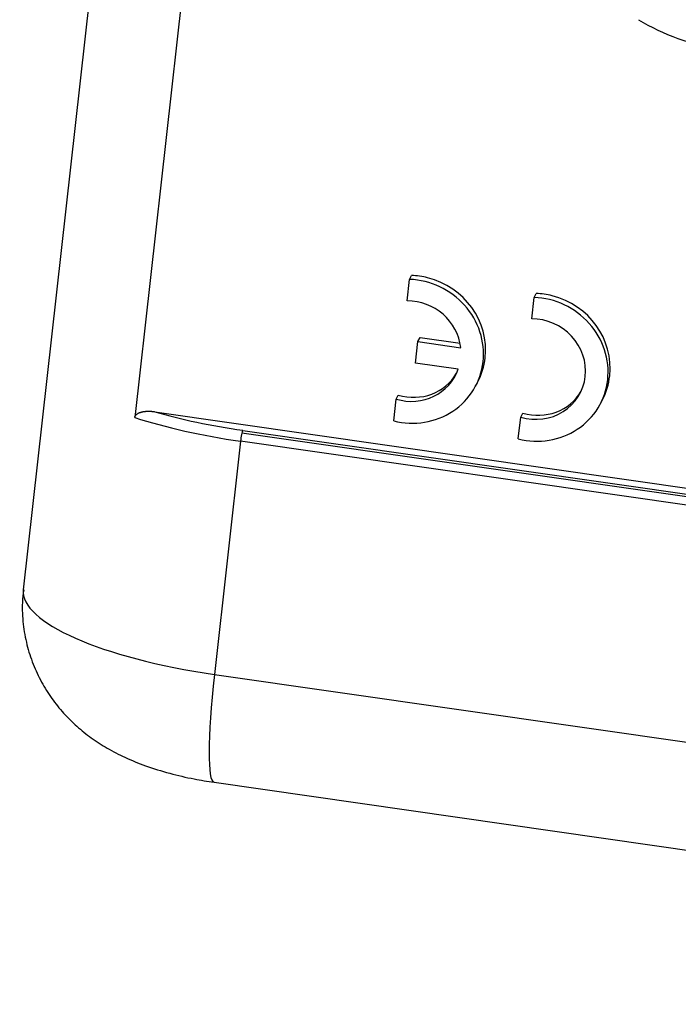
# Model space of a CAD drawing. Units: millimetres. Extents: x 1592 to 2037, y 610 to 925.
# Drawn here: x 1641 to 1663, y 660 to 693 of the extents above; entities that cross this region are included whole.
import ezdxf

# ---------------------------------------------------------------- set-up
doc = ezdxf.new("R2010")
doc.units = ezdxf.units.MM
doc.header["$LTSCALE"] = 65.395
doc.layers.get('0').update_dxf_attribs({"linetype": 'CONTINUOUS', "lineweight": 30})

msp = doc.modelspace()

# ---------------------------------------------------------------- linework, layer by layer
at = {"color": 7, "linetype": 'Continuous'}
for p, q in [((1645.364, 708.79), (1641.474, 674.02)), ((1647.247, 697.999), (1645.21, 679.793)), ((1654.336, 683.701), (1654.417, 684.42)), ((1654.417, 684.42), (1654.486, 684.554)), ((1658.511, 683.097), (1658.591, 683.817)), ((1658.591, 683.817), (1658.661, 683.95)), ((1654.619, 681.618), (1654.7, 682.339)), ((1654.7, 682.339), (1654.77, 682.473)), ((1654.7, 682.339), (1656.132, 682.133)), ((1654.77, 682.473), (1656.109, 682.28)), ((1656.049, 681.413), (1654.619, 681.618)), ((1656.636, 680.855), (1656.706, 680.988)), ((1653.887, 679.682), (1653.968, 680.41)), ((1653.968, 680.41), (1654.038, 680.544)), ((1660.811, 680.251), (1660.881, 680.385)), ((1645.877, 679.988), (1729.011, 668.062)), ((1658.061, 679.079), (1658.142, 679.807)), ((1658.142, 679.807), (1658.212, 679.941)), ((1648.828, 679.363), (1725.864, 668.312)), ((1648.802, 679.281), (1725.838, 668.23)), ((1648.754, 678.997), (1647.879, 671.181)), ((1725.79, 667.946), (1648.754, 678.997)), ((1647.879, 671.181), (1724.916, 660.13)), ((1647.868, 667.569), (1679.521, 663.028))]:
    msp.add_line(p, q, dxfattribs=at)
for centre, major_axis, ratio, start_param, end_param in [((1665.569, 698.818), (6.204, -3.242), 0.953397, 4.648166, 5.066749), ((1654.421, 682.013), (-2.216, 1.158), 0.953397, 3.495952, 5.176267), ((1654.49, 682.146), (2.216, -1.158), 0.953397, 1.815637, 2.034675), ((1654.49, 682.146), (2.216, -1.158), 0.953397, 0.35436, 1.815637), ((1654.413, 682.018), (1.548, -0.809), 0.953397, 0.570024, 2.077361), ((1658.595, 681.409), (-2.216, 1.158), 0.953397, 3.495952, 5.176267), ((1658.665, 681.543), (2.216, -1.158), 0.953397, 1.815637, 2.034675), ((1658.665, 681.543), (2.216, -1.158), 0.953397, 0.35436, 1.815637), ((1658.587, 681.415), (1.548, -0.809), 0.953397, 0.35436, 2.077361), ((1654.421, 682.013), (-2.216, 1.158), 0.953397, 1.815637, 3.495952), ((1654.49, 682.146), (2.216, -1.158), 0.953397, 6.283182, 6.637545), ((1654.413, 682.018), (1.548, -0.809), 0.953397, 4.914544, 6.416522), ((1654.483, 682.152), (-1.548, 0.809), 0.953397, 1.772951, 3.096264), ((1658.595, 681.409), (-2.216, 1.158), 0.953397, 1.815637, 3.495952), ((1658.587, 681.415), (1.548, -0.809), 0.953397, 4.914544, 6.637545), ((1658.665, 681.543), (2.216, -1.158), 0.953397, 6.283182, 6.637545), ((1658.657, 681.549), (-1.548, 0.809), 0.953397, 1.772951, 3.096243), ((1649.802, 681.003), (7.453, -0.834), 0.282971, 4.080702, 4.603017), ((1649.834, 681.289), (7.155, -0.801), 0.282971, 4.158405, 4.603017), ((1648.796, 679.077), (0.043, 0.297), 0.104693, 0.288521, 1.859318), ((1648.928, 673.187), (-7.453, 0.834), 0.282971, 0.00001, 1.461424), ((1648.578, 672.518), (0.71, 4.949), 0.104693, 1.859318, 3.141584)]:
    msp.add_ellipse(centre, major_axis=major_axis, ratio=ratio, start_param=start_param, end_param=end_param, dxfattribs=at)
for points, degree, knots in [([(1645.21, 679.793), (1645.216, 679.847), (1645.312, 679.938), (1645.487, 679.995), (1645.604, 680.002), (1645.731, 680.009), (1645.877, 679.988)], 2, [0, 0, 0, 0.25, 0.5, 0.75, 0.75, 1, 1, 1]), ([(1641.487, 674.019), (1641.465, 673.878), (1641.425, 673.497), (1641.458, 672.876), (1641.58, 672.182), (1641.789, 671.53), (1642.071, 670.926), (1642.417, 670.375), (1642.817, 669.879), (1643.264, 669.437), (1643.754, 669.046), (1644.293, 668.699), (1644.896, 668.388), (1645.591, 668.105), (1646.364, 667.865), (1647.139, 667.686), (1647.643, 667.601), (1647.868, 667.569)], 3, [0, 0, 0, 0, 0.041057, 0.111058, 0.178861, 0.244792, 0.309133, 0.372174, 0.434271, 0.495941, 0.558016, 0.621926, 0.690141, 0.766382, 0.852256, 0.934912, 1, 1, 1, 1])]:
    msp.add_open_spline(points, degree=degree, knots=knots, dxfattribs=at)

doc.saveas('drawing.dxf')
